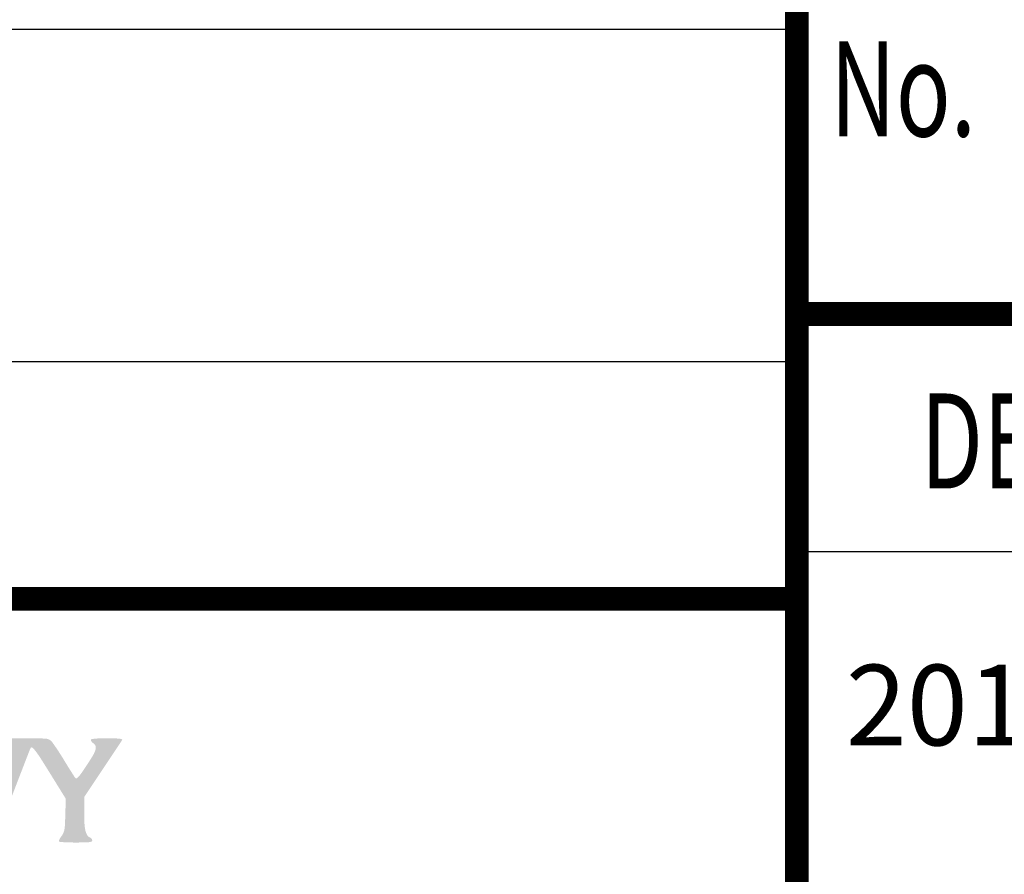
# Model space of a CAD drawing. Units: millimetres. Extents: x 1827 to 3820, y 14 to 2960.
# Drawn here: x 2640 to 2873, y 207 to 408 of the extents above; entities that cross this region are included whole.
import ezdxf
from ezdxf.enums import TextEntityAlignment as Align

# ---------------------------------------------------------------- set-up
doc = ezdxf.new("R2010")
doc.units = ezdxf.units.MM
doc.header["$LTSCALE"] = 80
doc.layers.get('0').update_dxf_attribs({"linetype": 'CONTINUOUS', "lineweight": 30})
doc.layers.add('D', color=7, linetype='CONTINUOUS', lineweight=9)
doc.styles.add('HY견고딕', font='txt')
doc.styles.add('ROMANS', font='romans.shx', dxfattribs={"width": 0.7, "height": 3.5, "bigfont": 'whgtxt.shx'})

# ---------------------------------------------------------------- blocks, each defined once
blk = doc.blocks.new('hico_ci')
at = {"true_color": 0x0e4194}
h = blk.add_hatch(color=154, dxfattribs=at)
edge = h.paths.add_edge_path()
edge.add_arc((132.1079649643144, 36.95716846438489), 94.54450745819587, 200.1882355110228, 200.6097027899988)
edge.add_arc((45.78478371272132, 4.493729072743278), 2.318879140847764, 200.6096135659457, 206.7023861002772)
edge.add_arc((44.20220191584775, 3.697690040898095), 0.5473703816216638, 206.7023178713632, 223.2209042600799)
edge.add_arc((44.3758468591484, 3.860872139775296), 0.7856579468190779, 223.2208713308106, 235.8201104756812)
edge.add_line((43.93446969052371, 3.210914753159201), (44.10047440927377, 3.09818308753421))
edge.add_line((44.10047440927377, 3.098183087534196), (44.12513297489875, 3.162672981284189))
edge.add_arc((1337.272430551576, -491.2885994530848), 1384.453680713743, 159.033987420241, 159.0750111979346, ccw=False)
edge.add_arc((303.553439462818, -95.18399231305986), 277.442473754112, 158.8990860196853, 159.0340748606078, ccw=False)
edge.add_arc((781.4660958045154, -279.604046467192), 789.7034067421581, 158.8630941852328, 158.8990759344715, ccw=False)
edge.add_arc((45.20620392632526, 5.039994567450094), 0.3360280869372434, 150.8606921481999, 158.8630339513951, ccw=False)
edge.add_arc((44.9337957672372, 5.191859847662187), 0.02414787199626789, 48.854937245199494, 150.8606256170304, ccw=False)
edge.add_arc((44.63228029867577, 4.846774432524498), 0.4824005550464051, 37.00436745067731, 48.85493759772032, ccw=False)
edge.add_arc((43.06125812002864, 3.662735610389404), 2.449647010914124, 32.3784935466025, 37.004384845679624, ccw=False)
edge.add_arc((13.08207872349533, -15.34688129430663), 37.94776994935672, 31.75240806415968, 32.37853478491451, ccw=False)
edge.add_line((45.35021004989869, 4.623119828159204), (45.65248064677371, 4.134701781284193))
edge.add_line((45.65248064677371, 4.134701781284193), (45.64264719052375, 3.788733343784202))
edge.add_arc((35.69250637343777, 4.071549995864117), 9.954159308476742, 357.22599248553587, 358.37189852664415, ccw=False)
edge.add_arc((44.7667068477478, 3.631873245494248), 0.8693131406663075, 350.38374190161073, 357.2260329042178, ccw=False)
edge.add_arc((45.31197649154262, 3.539488208687743), 0.3162724735636076, 337.40600294454936, 350.3838172109891, ccw=False)
edge.add_arc((45.33727509718665, 3.528960294810929), 0.2888707141660825, 323.5155595096236, 337.4060451424199, ccw=False)
edge.add_arc((46.13875243293694, 2.936235779311431), 0.7079684258137104, 143.5156087017882, 146.9549307286543)
edge.add_arc((46.00180893448618, 3.025321767620781), 0.5445981865390941, 146.9549847394546, 151.1419236230352)
edge.add_arc((45.9507606593092, 3.0534531341942), 0.4863118229209429, 151.1419153613896, 155.0452139613581)
edge.add_arc((45.54480345408786, 3.242364183412548), 0.03855224793913702, 155.0451666194361, 179.9999149208995)
edge.add_arc((45.51957446994567, 3.242364240987456), 0.01332326379690585, 180.0000014117325, 262.7054259490987)
edge.add_arc((45.74826840584382, 5.028946384232896), 1.814483076495388, 262.7054431787639, 265.2417092036205)
edge.add_arc((45.75067334133985, 5.057842856930051), 1.84347945297472, 265.2417211751437, 268.6491938561111)
edge.add_arc((45.85781458320969, 9.60154343042791), 6.388443055393773, 268.649202477793, 269.999992133938)
edge.add_arc((45.85781933852462, 16.01188568947912), 12.79878531444616, 269.9999747857818, 270.8658244862933)
edge.add_arc((46.03791973595702, 4.094654721998907), 0.8801935316296117, 270.8658508460314, 276.9845026960488)
edge.add_arc((46.12085605182534, 3.417678966627278), 0.1981564315750683, 276.984500662101, 291.6605455188003)
edge.add_arc((46.18499925545569, 3.256170584790127), 0.0243769506930646, 291.6605322105755, 359.999984414629)
edge.add_arc((46.15922463877143, 3.256170551364121), 0.05015156737733412, 3.061210086692634e-05, 20.67270649960754)
edge.add_arc((46.13574814387596, 3.247312527643828), 0.07524360589110993, 20.67254501284441, 35.92663871460454)
edge.add_arc((46.13329330592819, 3.245533599281003), 0.07827524166226099, 35.92674662879243, 50.88693327793784)
edge.add_arc((46.14442959621726, 3.2592304870726), 0.06062243178463704, 50.88689211500746, 69.00630667264015)
edge.add_arc((46.20980962260199, 3.429608006489943), 0.1218687925876571, 212.1384567153775, 249.0064205199728, ccw=False)
edge.add_arc((46.36765985943293, 3.528775374964212), 0.3082846294622241, 193.6948205640382, 212.1385196232114, ccw=False)
edge.add_arc((46.83893841742645, 3.643615803296157), 0.793353493855613, 183.0326864950849, 193.6948369209313, ccw=False)
edge.add_arc((50.37486664821415, 3.830944196038715), 4.334240442065791, 180.0000231636409, 183.0326263577301, ccw=False)
edge.add_line((46.04062620614872, 3.830942443784195), (46.04062620614872, 4.170327887534199))
edge.add_line((46.04062620614872, 4.170327887534199), (46.42917054989869, 4.753432881284184))
edge.add_arc((-157.486403498905, 140.6299458926961), 245.03874821708, 326.3230070088644, 326.3864907309407)
edge.add_arc((-68.99402403055194, 81.80573623173339), 138.7787422590411, 326.3864678629035, 326.4836414991348)
edge.add_arc((-256.5471615952829, 206.0216233255534), 363.7359960137787, 326.483621602375, 326.5157072386925)
edge.add_arc((46.27724363971276, 5.705887091365526), 0.6533407010062898, 326.5156771509078, 329.2352655550059)
edge.add_arc((46.82841956932054, 5.377779927696835), 0.0118976277490334, 329.235273549456, 431.5477037732217)
edge.add_arc((46.75921799081021, 5.170384823784531), 0.2305333695551648, 71.54768012605984, 83.6958294143861)
edge.add_arc((46.67529783841428, 4.410747385036998), 0.9947922460656005, 83.69586206600928, 89.03028151569131)
edge.add_arc((46.52040657085598, -4.740386607573967), 10.14723698260916, 89.03030667003152, 89.99997465641202)
edge.add_arc((46.52041874210005, -2.999137714919669), 8.40598808995737, 90.00005236666033, 91.13129105022462)
edge.add_arc((46.37765239538766, 4.230515641429179), 1.174925243963037, 91.13128767695338, 95.96243963544524)
edge.add_arc((46.30771957630697, 4.900104989681211), 0.501693861393025, 95.96244964490249, 102.9526581460876)
edge.add_arc((46.1993161650978, 5.371428249999809), 0.01806495894909062, 102.9527118820065, 179.9999701566424)
edge.add_arc((46.21586833795186, 5.371428244924218), 0.03461713180314822, 179.9999760254981, 207.6717346335552)
edge.add_arc((46.29248474158675, 5.411604616251054), 0.1211284843468114, 207.6717608275902, 218.5653319913081)
edge.add_arc((46.31682300691676, 5.431009095184848), 0.1522554013462047, 218.565213217348, 228.5222214774902)
edge.add_arc((46.32345410354839, 5.438510031693696), 0.1622671689747315, 228.5222180208613, 238.0148218830305)
edge.add_arc((46.18544813040478, 5.217527355713628), 0.09826880110742828, 15.853476224988185, 58.0147496194013, ccw=False)
edge.add_arc((46.15015161917592, 5.207503856682138), 0.1349609560968159, -17.404143307740412, 15.853477166486584, ccw=False)
edge.add_arc((45.75405424374333, 5.331664394462493), 0.550062112402688, 328.89813279942973, 342.5958877716982, ccw=False)
edge.add_arc((41.0774883983695, 8.152949824886846), 6.01173947252185, 326.52714854614106, 328.8981924893033, ccw=False)
edge.add_arc((38.28605996617409, 9.998639162948564), 9.358176656244073, 325.3707785647247, 326.5272267632769, ccw=False)
edge.add_arc((45.26294439036866, 5.180353612520292), 0.8792149324237845, 318.8141346321222, 325.3708784681751, ccw=False)
edge.add_arc((45.76875373447808, 4.737771319374431), 0.2071121286841678, 303.7622210140712, 318.8141448582793, ccw=False)
edge.add_arc((45.87245911442989, 4.582636915586704), 0.0205069597591904, 222.3709747438593, 303.76218499840076, ccw=False)
edge.add_arc((46.00979874368102, 4.707917766272345), 0.2064033430251445, 212.8269063179241, 222.370987487356, ccw=False)
edge.add_arc((61.00175303634154, 14.3795698467452), 18.04735476045046, 212.434853220966, 212.8269851532973, ccw=False)
edge.add_arc((56.17931414268156, 11.3150527336667), 12.33358349977857, 211.7544584205613, 212.434901098704, ccw=False)
edge.add_arc((62.33223856725203, 15.12327822683564), 19.56967777646867, 211.272990625609, 211.7545036481391, ccw=False)
edge.add_arc((40.10387693321326, 1.622556480628106), 6.437427956437631, 31.27309768941996, 32.74855821877885)
edge.add_arc((41.82336968728009, 2.728506242404961), 4.39297687929094, 32.74860179929287, 34.71334053760263)
edge.add_arc((41.38226371241831, 2.422922035018161), 4.929592373712445, 34.7133020941437, 36.17249128912231)
edge.add_arc((45.24642584698148, 5.248213300430393), 0.1427333057425148, 36.17244341934544, 54.99157321279886)
edge.add_arc((45.21102859811742, 5.197676770459992), 0.204433436119924, 54.99154758375816, 87.91295887480322)
edge.add_arc((44.75060552227137, -7.436580230455164), 12.8470771222302, 87.9129264522715, 89.60678803478808)
edge.add_arc((44.69357575306253, -15.74753521896609), 21.15822777756022, 89.60680945233904, 90.6683780630641)
edge.add_arc((44.44720346729156, 5.371428265795402), 0.0378272611428047, 90.66837972951659, 180.0000096729671)
edge.add_arc((44.44399333795189, 5.371428244924118), 0.03461713180314822, 179.9999760253143, 207.6717346333513)
edge.add_arc((44.52060974158672, 5.411604616251338), 0.1211284843469455, 207.6717608277112, 218.5653319914306)
edge.add_arc((44.54494800691674, 5.431009095184521), 0.1522554013459543, 218.5652132172642, 228.522221477409)
edge.add_arc((44.55157910354836, 5.43851003169371), 0.1622671689747415, 228.5222180208644, 238.0148218830323)
edge.add_arc((44.41015950161261, 5.21206095510081), 0.1047135196554334, 40.55993626674223, 58.014842929116696, ccw=False)
edge.add_arc((44.39891378197859, 5.202435900095566), 0.1195158131918783, 24.752600057285918, 40.559914271667424, ccw=False)
edge.add_arc((44.37703651634905, 5.192349129583235), 0.1436064273557826, 10.46027851372429, 24.75260336032028, ccw=False)
edge.add_arc((44.30406021345414, 5.178876238149414), 0.2178159926946554, 3.0252942792685644e-05, 10.460241431879126, ccw=False)
edge.add_arc((44.12912438110607, 5.178876013800902), 0.3927518250428408, -19.84899671478911, 4.950657648805645e-05, ccw=False)
edge.add_arc((-31.99063414709804, 32.65721548789294), 81.32035390644363, 339.6958554222096, 340.15101249625184, ccw=False)
edge.add_arc((-152.2123212760506, 77.13847090923606), 209.5070776339437, 339.51067131413276, 339.6958512332196, ccw=False)
edge.add_arc((44.02389957183021, 3.810409514610413), 0.0180350552154445, 223.9649963775502, 339.5107721092743, ccw=False)
edge.add_arc((44.12717829557283, 3.910022686179445), 0.1615247019776433, 199.8566851115816, 223.9649789655466, ccw=False)
edge.add_arc((457.7358924699035, 153.2812039787223), 439.9159086956711, 199.7584240313067, 199.8567435829201, ccw=False)
edge.add_arc((383.8484512224013, 126.740797747835), 361.4063733704898, 199.6397311092008, 199.7584479537344, ccw=False)
edge.add_arc((43.69219462188704, 5.350751764634424), 0.2390684157383041, 179.9999915159946, 199.6397503395974, ccw=False)
edge.add_arc((43.40665841874625, 5.350751816684593), 0.04646778740249445, 359.9999794697112, 400.996992898591)
edge.add_arc((43.40171138647418, 5.346451909053116), 0.0530223532874127, 40.9969716145123, 78.14244670832525)
edge.add_arc((43.3432821196551, 5.06816434584951), 0.3373776716037687, 78.14241909449704, 89.04719485207526)
edge.add_arc((43.1859470855515, -4.391253111186458), 9.798103486224235, 89.04711108661097, 90.00004899972866)
edge.add_arc((43.18593813109413, -0.1984372163442316), 5.60528759137846, 89.99999412194242, 91.38653506936927)
edge.add_arc((43.06572543299274, 4.768113381407915), 0.6372823646488246, 91.38647373330987, 98.25074664740741)
edge.add_arc((43.0008300126251, 5.21564766020262), 0.1850674309270855, 98.25072105913017, 111.9206152490048)
edge.add_arc((42.9394781378561, 5.368106661727992), 0.02072693170738782, 111.9205644417285, 180.0000582407918)
edge.add_arc((42.96878405047829, 5.368106587204338), 0.05003284432959289, 179.9999387854575, 200.4445887973922)
edge.add_arc((43.04610042443403, 5.396928943320447), 0.1325467819022257, 200.4446469037129, 210.3243362619067)
edge.add_arc((43.06289037532639, 5.406749869899571), 0.1519980813404061, 210.3243695787932, 219.6991440053872)
edge.add_arc((43.04508787642806, 5.391970548871086), 0.1288602919673301, 219.6991949905896, 230.3098902039136)
edge.add_arc((42.81462604966151, 5.114280620970348), 0.2320058184588135, 28.308733836743272, 50.309858280364324, ccw=False)
edge.add_arc((41.61459703942666, 4.467895362482892), 1.59504783094234, 23.00707723040921, 28.308741137529125, ccw=False)
edge.add_arc((37.75137912011439, 2.827495024202022), 5.792114182803697, 20.49119168234722, 23.007062887588972, ccw=False)
edge.add_arc((-56.15093394162307, -32.26472938706797), 106.0373565261459, 20.188232649884696, 20.491212555445827, ccw=False)
blk = doc.blocks.new('HYOSUNG_TITLE_A4')
at = {"color": 3}
for p, q in [((-169.9999999999999, 30.99999999999955), (-85.00000000000003, 30.99999999999955)), ((-85.00000000000003, 24.99999999999955), (-2.842170943040401e-14, 24.99999999999955)), ((-169.9999999999999, 23.99999999999955), (-85.00000000000003, 23.99999999999955)), ((-85.00000000000003, 19.99999999999955), (8.526512829121202e-14, 19.99999999999955)), ((-170, 19), (-85.00000000000014, 19))]:
    blk.add_line(p, q, dxfattribs=at)
at = {"color": 3, "const_width": 0.5}
for points in [[(-85.00000000000003, 44.99999999999955), (-85, 0)], [(-2.842170943040401e-14, 24.99999999999955), (-85.00000000000014, 24.99999999999994)], [(-85.00000000000014, 18.99999999999957), (-170, 19)]]:
    blk.add_lwpolyline(points, dxfattribs=at)
blk.add_blockref('hico_ci', (-146.0466095266641, 10.65474165895822))
at = {"style": 'ROMANS', "width": 0.7}
for s, p in [('No.', (-84.29758431980306, 28.74138712234821)), ('DESIGNED', (-82.39308315942415, 21.3250120416248))]:
    blk.add_text(s, height=2, dxfattribs=at).set_placement(p)
for tag, height, style, width, p in [('GEN-TITLE-DES1{20}', 3.4, 'HY견고딕', 0.9, (-40.12195512001956, 40.23156919876124)), ('GEN-TITLE-DES2{24.5}', 2.5, 'ROMANS', 0.8, (-40.24577003001945, 36.36750108462855)), ('GEN-TITLE-NR{12.3}', 4, 'HY견고딕', 0.9, (-52.35236835450229, 27.93472779195201)), ('GEN-TITLE-DAT{7.1}', 2, 'ROMANS', 0.7, (-7.813813360791329, 21.46618360339403)), ('GEN-TITLE-REV{22.6}', 3, 'ROMANS', 0.7, (-4.610111477596121, 15.46031826081006))]:
    blk.add_attdef(tag, text='', height=height, dxfattribs=dict(style=style, width=width)).set_placement(p, align=Align.CENTER)
for tag, height, p in [('GEN-TITLE-PLOT{5}', 1.8, (-160.0000000000002, 41.49999999999978)), ('GEN-TITLE-CHKM{2.5}', 2, (-167.5000000000001, 34.49999999999955)), ('GEN-TITLE-ISSD{5}', 1.8, (-160.0000000000002, 34.49999999999955)), ('GEN-TITLE-ITEM{12.7}', 3.5, (-120.0000000000001, 4.097021108535543)), ('GEN-TITLE-REF{12.7}', 3.5, (-39.42085257198779, 4.099999999999817)), ('GEN-TITLE-GRADE{22.6}', 3, (-4.664079815914306, 4.087387457092177))]:
    blk.add_attdef(tag, text='', height=height, dxfattribs=at).set_placement(p, align=Align.MIDDLE)
for tag, height, p in [('GEN-TITLE-CTRN{2.5}', 2, (-167.5000000000002, 41.49999999999978)), ('GEN-TITLE-POSI{22.6}', 2, (-8.07757402690612, 32.460909128455)), ('GEN-TITLE-APPM{2.5}', 2, (-167.5000000000001, 27.49999999999955)), ('GEN-TITLE-FSCM{20.7}', 1.8, (-12.77559254485186, 11.14676420777361))]:
    blk.add_attdef(tag, text='', height=height, dxfattribs=at).set_placement(p, align=Align.MIDDLE_CENTER)
for tag, p in [('GEN-TITLE-MAT2{35}', (-153.1717460559241, 41.4999999999998)), ('GEN-TITLE-MAT1{35}', (-153.1717460559242, 34.4999999999996)), ('GEN-TITLE-DACT{35}', (-153.1717460559241, 27.4999999999996))]:
    blk.add_attdef(tag, text='', height=2, dxfattribs=at).set_placement(p, align=Align.MIDDLE_LEFT)
at = {"style": 'ROMANS'}
blk.add_attdef('GEN-TITLE-SCA{12.7}', text='', height=2, dxfattribs=at).set_placement((-7.660747715843428, 26.68345472464819), align=Align.CENTER)

msp = doc.modelspace()

# ---------------------------------------------------------------- block references
at = {"lineweight": 0, "xscale": 11.2, "yscale": 11.2, "zscale": 11.2}
msp.add_blockref('HYOSUNG_TITLE_A4', (3775.607890171693, 58.80000000000765), dxfattribs=at)

# ---------------------------------------------------------------- texts
at = {"layer": 'D', "insert": (2835.151962955703, 256.0426500973717), "char_height": 19, "attachment_point": 1, "style": 'HY견고딕'}
msp.add_mtext_dynamic_manual_height_columns('2018.10.01', width=106.2600000000009, gutter_width=17.76787483726384, heights=[0], dxfattribs=at)

doc.saveas('drawing.dxf')
